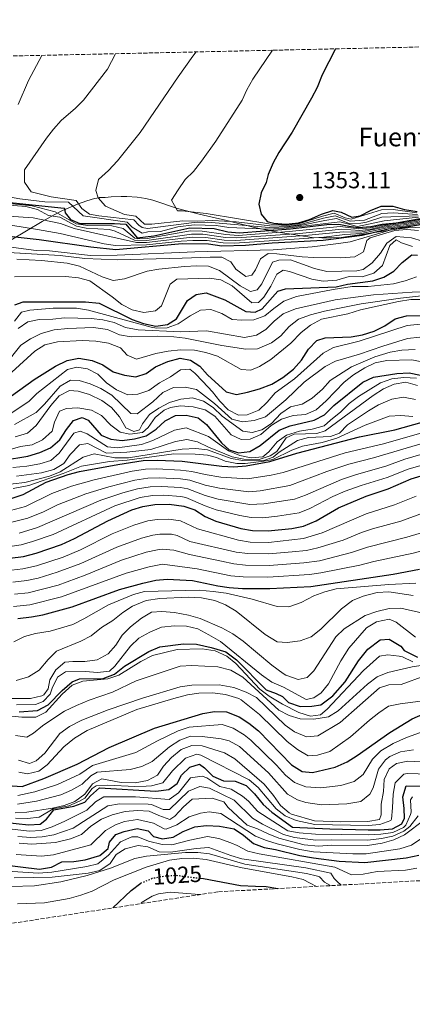
# Model space of a CAD drawing. Units: metres. Extents: x 651997 to 655420, y 4722811 to 4723236.
# Drawn here: x 654711 to 654880, y 4722811 to 4723236 of the extents above; entities that cross this region are included whole.
import ezdxf
from ezdxf.enums import TextEntityAlignment as Align

# ---------------------------------------------------------------- set-up
doc = ezdxf.new("R2010")
doc.units = ezdxf.units.M
doc.header["$MEASUREMENT"] = 0
doc.linetypes.add('DGN Style 3', pattern=[2.435891, 1.739922, -0.695969])
doc.linetypes.add('DGN Style 5', pattern=[1.217945, 0.521977, -0.695969])
for name, color, linetype, lineweight in [('Cota de curva de nivel directora', 7, 'Continuous', 0), ('Cota de punto acotado terreno', 7, 'Continuous', 0), ('Curva de nivel directora', 30, 'Continuous', 30), ('Curva de nivel directora no vista', 30, 'DGN Style 5', 30), ('Curva de nivel intermedia', 30, 'Continuous', 0), ('Límite de Autonomía', 7, 'Continuous', 0), ('Punto acotado terreno (símbolo)', 7, 'Continuous', 0), ('Texto de Fuente', 4, 'Continuous', 0), ('Zona arbolada', 92, 'DGN Style 3', 0)]:
    doc.layers.add(name, color=color, linetype=linetype, lineweight=lineweight)
doc.styles.add('Style-Arial', font='arial.ttf')

# ---------------------------------------------------------------- blocks, each defined once
blk = doc.blocks.new('5PATER')
at = {"layer": 'Punto acotado terreno (símbolo)', "linetype": 'Continuous', "lineweight": 0}
h = blk.add_hatch(color=51, dxfattribs=at)
edge = h.paths.add_edge_path()
edge.add_ellipse((0, 0), major_axis=(-0.11, -0.111), ratio=0.999422, start_angle=0, end_angle=360)

msp = doc.modelspace()

# ---------------------------------------------------------------- linework, layer by layer
at = {"layer": 'Curva de nivel directora', "color": 30, "linetype": 'Continuous', "lineweight": 30, "flags": 128}
for points, elevation in [([(654847.18, 4723223), (654841.37, 4723211.76), (654839.21, 4723206.29), (654836.84, 4723201.76), (654828.48, 4723187.12), (654822.7, 4723178.29), (654820.22, 4723173.95), (654818.05, 4723168.86), (654817.22, 4723165.47), (654815.07, 4723160.91), (654814.08, 4723156.01), (654815.12, 4723151.76), (654817.66, 4723148.6), (654820.6, 4723147.94), (654825.76, 4723147.49), (654831.17, 4723148.1), (654835.98, 4723149.49), (654841.06, 4723151.81), (654846.01, 4723153.31), (654849.58, 4723152.57), (654854.23, 4723150.51), (654857.77, 4723151.01), (654862.17, 4723153.39), (654866.86, 4723155.16), (654871.83, 4723155.23), (654876.92, 4723153.81), (654882.35, 4723152.91)], 1350), ([(654705.52, 4723156.88), (654730.23, 4723154.34), (654730.44, 4723154.26), (654730.65, 4723152.31), (654732.92, 4723149.51), (654736.94, 4723147.71), (654751.86, 4723147.76), (654756.85, 4723147.48), (654761.73, 4723141.61), (654768.92, 4723142.44), (654784.32, 4723145.88), (654794.91, 4723145.61), (654800.69, 4723144.19), (654805.67, 4723143.72), (654827.76, 4723145.42), (654843.46, 4723147.26), (654848.52, 4723147.52), (654852.81, 4723146.56), (654856.89, 4723146.06), (654862.39, 4723146.41), (654867.28, 4723147.45), (654873.29, 4723148.01), (654888.53, 4723150.82)], 1325), ([(654702.58, 4723142.65), (654719.4, 4723140.88), (654741.66, 4723137.68), (654752.51, 4723136.6), (654781.08, 4723139.1), (654792.45, 4723139.02), (654798.15, 4723138.13), (654808.3, 4723138.46), (654819.89, 4723139.45), (654841.82, 4723140.51), (654858.61, 4723142.75), (654869.85, 4723145.5), (654877.48, 4723146.24), (654887.58, 4723148.09)], 1300), ([(654709.02, 4723112.64), (654712.56, 4723113.94), (654739.41, 4723114.04), (654745.25, 4723113.48), (654759.58, 4723106.33), (654764.4, 4723104.63), (654769.75, 4723103.47), (654774.69, 4723104.26), (654778.59, 4723106.64), (654783.43, 4723114.53), (654787.12, 4723117.08), (654791.38, 4723117.85), (654799.42, 4723114.78), (654808.56, 4723109.78), (654812.47, 4723109.48), (654815.47, 4723110.95), (654822.28, 4723118.52), (654825.64, 4723119.64), (654847.48, 4723120.52), (654852.36, 4723121.61), (654863.25, 4723123.08), (654868.02, 4723124.58), (654872.28, 4723127.19), (654875.91, 4723130.92), (654879.95, 4723134.18), (654882.44, 4723134.05)], 1275), ([(654707.55, 4723073.42), (654717.31, 4723080.51), (654726.46, 4723086.34), (654731.57, 4723088.73), (654736.48, 4723089.7), (654742.23, 4723088.72), (654746.88, 4723086.84), (654751.37, 4723083.89), (654756.19, 4723082.37), (654761.16, 4723081.73), (654765.59, 4723083.05), (654769.61, 4723086.03), (654774.93, 4723088.35), (654780.23, 4723089.68), (654784.69, 4723088.86), (654788.64, 4723086.26), (654791.96, 4723082.51), (654799.98, 4723075.26), (654804.47, 4723074.07), (654809.25, 4723075.04), (654814.38, 4723076.54), (654819.67, 4723078.58), (654824.43, 4723081.32), (654828.99, 4723084.94), (654832.48, 4723088.91), (654835.43, 4723093.57), (654839.1, 4723097.36), (654842.63, 4723098.49), (654853.82, 4723098.84), (654858.78, 4723099.81), (654863.73, 4723101.31), (654868.31, 4723103.69), (654872.88, 4723106.61), (654877.69, 4723108.02), (654883.55, 4723108.06)], 1250), ([(654704.07, 4723045.76), (654714.5, 4723047.54), (654719.81, 4723049.05), (654724.35, 4723051.13), (654728.42, 4723054.46), (654731.2, 4723059), (654734.29, 4723062.92), (654738.05, 4723064.08), (654740.55, 4723063.06), (654746.16, 4723056.57), (654750.28, 4723054.86), (654755.24, 4723054.22), (654760.56, 4723054.99), (654765.59, 4723056.3), (654769.83, 4723059.18), (654773.78, 4723062.7), (654778.24, 4723064.97), (654782.8, 4723065.15), (654787.97, 4723063.99), (654791.57, 4723061.2), (654798.04, 4723053.27), (654801.37, 4723050.24), (654805.27, 4723048.98), (654810.22, 4723049.56), (654814.63, 4723052.15), (654822.88, 4723058.68), (654827.54, 4723060.51), (654837.91, 4723063.01), (654842.35, 4723065.31), (654846.34, 4723069.36), (654858.97, 4723079.33), (654863.56, 4723081.53), (654873.48, 4723083.11), (654878.81, 4723083.38), (654883.71, 4723082.43)], 1225), ([(654707.79, 4723029.46), (654712.54, 4723031.03), (654722.43, 4723036.26), (654731.96, 4723039.61), (654736.82, 4723040.82), (654753.4, 4723043.86), (654764.19, 4723045.6), (654770.25, 4723045.73), (654781.1, 4723045.32), (654798.18, 4723043.15), (654803.34, 4723042.88), (654808.66, 4723043.32), (654818.86, 4723045.18), (654830.45, 4723048.73), (654857.5, 4723055.82), (654872.67, 4723058.77), (654884.4, 4723062.11), (654895.22, 4723063.63), (654912.79, 4723064.16), (654917.94, 4723064.6), (654928.78, 4723064.59), (654938.85, 4723063.02), (654944.48, 4723060.58), (654949.32, 4723059.31)], 1200), ([(654811.3, 4723015.46), (654818.13, 4723015.32), (654828.24, 4723016.35), (654833.34, 4723017.26), (654838.8, 4723019.64), (654848.35, 4723025.22), (654860.34, 4723030.2), (654869.85, 4723033.36), (654879.79, 4723037.74), (654896.11, 4723042.62)], 1175), ([(654706.77, 4723003.52), (654712.76, 4723004.31), (654718.14, 4723005.71), (654729.04, 4723009.47), (654734.68, 4723012.05), (654748.98, 4723019.67), (654759.36, 4723024.34), (654764.14, 4723025.8), (654769.24, 4723026.71), (654775.51, 4723026.81), (654781.72, 4723025.94), (654786.46, 4723024.36), (654790.92, 4723021.52), (654795.62, 4723019.48), (654806.39, 4723016.38), (654811.3, 4723015.46)], 1175), ([(654716.1, 4722978.22), (654721.02, 4722979.15), (654733.62, 4722982.58), (654754.11, 4722990.01), (654764.08, 4722992.77), (654769.69, 4722993.99), (654774.67, 4722994.46), (654785.5, 4722993.89), (654796.37, 4722991.57), (654801.32, 4722990.84), (654807.07, 4722990.53), (654818.8, 4722990.48), (654836.55, 4722991.35), (654871.98, 4722996.68), (654883.26, 4722998.81)], 1150), ([(654710.25, 4722977.59), (654716.1, 4722978.22)], 1150), ([(654710.9, 4722937.3), (654718.71, 4722937.87), (654723.29, 4722940.34), (654729.32, 4722946.48), (654733.61, 4722950.28), (654736.79, 4722951.48), (654747, 4722951.65), (654751.86, 4722953.5), (654756.24, 4722956.94), (654766.71, 4722963.33), (654771.48, 4722965.36), (654781.68, 4722966.59), (654787.18, 4722966.5), (654793.6, 4722965.09), (654799.85, 4722963.23), (654804.44, 4722959.75), (654817.26, 4722946.81), (654821.63, 4722945.28), (654824.32, 4722943.99), (654826.94, 4722941.28), (654831.85, 4722939.67), (654837, 4722939.75), (654840.81, 4722940.34), (654845.99, 4722944.16), (654851.22, 4722950.19), (654857.03, 4722959.26), (654861.04, 4722964.29), (654866.39, 4722968.38)], 1125), ([(654866.39, 4722968.38), (654870.21, 4722968.61), (654875.32, 4722965.68), (654876.77, 4722963.74), (654882.5, 4722960.9)], 1125), ([(654707.79, 4722905.42), (654712.06, 4722905.13), (654721.42, 4722908.66), (654735.89, 4722914.75), (654749.64, 4722921.9), (654769.17, 4722930.31), (654789.91, 4722936.57), (654795.05, 4722937.54), (654800.21, 4722937.27), (654805.57, 4722935.22), (654809.76, 4722932.49), (654814.01, 4722929.14), (654828.11, 4722914.44), (654832.77, 4722911.67), (654837.22, 4722911.21), (654847.01, 4722913.46), (654852.17, 4722915.84), (654856.52, 4722918.47), (654870.52, 4722928.43), (654880.2, 4722934.27), (654884.77, 4722936.3)], 1100), ([(654704.22, 4722889.83), (654714.81, 4722888.67), (654719.86, 4722888.93), (654722.59, 4722891.01), (654725.72, 4722895.15), (654734.4, 4722896.62), (654739.08, 4722898.38), (654741.61, 4722901.17), (654745.47, 4722904.61), (654769.76, 4722903.07), (654775.38, 4722903.85), (654778.93, 4722906.39), (654780.82, 4722909.97), (654784.3, 4722913.54), (654788.48, 4722914.8), (654790.63, 4722913.15), (654794.24, 4722909.56), (654798.85, 4722907.6), (654803.89, 4722907.42), (654808.59, 4722905.52), (654812.28, 4722901.95), (654816.02, 4722897.38), (654819.75, 4722894.05), (654828.53, 4722887.69), (654844.62, 4722886.91), (654861.23, 4722886.55), (654866.3, 4722886.54), (654871.62, 4722886.98), (654875.76, 4722889.09), (654876.79, 4722891.51), (654876.72, 4722895.68), (654876.11, 4722900.73), (654877.63, 4722905.47), (654885.1, 4722905.32)], 1075), ([(654703.18, 4722871.52), (654719.55, 4722869.56), (654724.78, 4722870.44), (654729.29, 4722872.63), (654734.33, 4722872.81), (654739.28, 4722873.52), (654745.66, 4722875.48), (654749.17, 4722878.47), (654749.75, 4722881.23), (654752.54, 4722884.47), (654756.07, 4722885.77), (654761.65, 4722887.02), (654766.37, 4722886.02), (654768.72, 4722883.66), (654772.55, 4722882.66), (654777.16, 4722883.35), (654781.52, 4722885.8), (654786.51, 4722887.77), (654791.48, 4722888.3), (654797.18, 4722888.08), (654803.49, 4722886.97), (654807.53, 4722884.19), (654811.85, 4722880.53), (654816.41, 4722878.91), (654821.34, 4722878.05), (654831.71, 4722875.36), (654837.67, 4722874.42), (654848.66, 4722872.94), (654859.8, 4722872.47), (654877.51, 4722874.46), (654883, 4722875.53)], 1050), ([(654788.75, 4722865.62), (654790.24, 4722865.44), (654806.23, 4722862.51), (654812.62, 4722862.23), (654817.24, 4722862.02), (654822.3, 4722861.19)], 1025), ([(654751.21, 4722852.84), (654759.05, 4722860.32), (654763.28, 4722863.47)], 1025)]:
    msp.add_lwpolyline(points, dxfattribs=dict(at, elevation=elevation))
at = {"layer": 'Curva de nivel directora no vista', "color": 30, "linetype": 'DGN Style 5', "lineweight": 30, "elevation": 1025, "flags": 128}
msp.add_lwpolyline([(654763.28, 4722863.47), (654763.44, 4722863.59), (654768.21, 4722865.62), (654773.12, 4722866.56), (654778.34, 4722866.91), (654788.75, 4722865.62)], dxfattribs=at)
at = {"layer": 'Curva de nivel intermedia', "color": 30, "linetype": 'Continuous', "lineweight": 0, "flags": 128}
for points, elevation in [([(654752.36, 4723220.9), (654748.9, 4723214.23), (654738.59, 4723200.93), (654735.08, 4723197.37), (654728.98, 4723192.16), (654725.69, 4723188.4), (654722.55, 4723184.46), (654713.19, 4723170.93), (654713.1, 4723165.51), (654716.06, 4723161.45), (654716.54, 4723161.21), (654724.56, 4723159.26), (654735.34, 4723157.6), (654737.88, 4723154.18), (654741.12, 4723151.83), (654745.13, 4723151.01), (654760.17, 4723149.38), (654762.34, 4723147.02), (654763.86, 4723146.06), (654766.18, 4723145.57), (654786.22, 4723148.15), (654791.93, 4723148.26), (654818.55, 4723146.06), (654826.96, 4723146.25), (654831.93, 4723146.81), (654842.5, 4723149.08), (654847.52, 4723149.84), (654853.05, 4723147.79), (654858.06, 4723147.84), (654860.54, 4723148.25), (654867.11, 4723150.53), (654882.71, 4723151.04)], 1335), ([(654787.15, 4723221.67), (654785.71, 4723219.85), (654779.29, 4723210.94), (654762.98, 4723186.89), (654753.17, 4723174.69), (654749.37, 4723170.56), (654745.08, 4723166.76), (654743.9, 4723161.89), (654744.94, 4723158.76), (654748.01, 4723155.26), (654756.15, 4723151.66), (654761.14, 4723150.94), (654764.83, 4723147.51), (654767.95, 4723147.4), (654781.34, 4723148.95), (654787.47, 4723148.78), (654794.3, 4723149.07), (654804.29, 4723148.48), (654818.9, 4723146.76), (654826.56, 4723146.66), (654831.53, 4723147.21), (654842.02, 4723149.99), (654847.01, 4723150.99), (654853.45, 4723148.7), (654859.62, 4723149.17), (654867.03, 4723152.08), (654872.02, 4723152.37), (654882.43, 4723151.65)], 1340), ([(654820.02, 4723222.4), (654811.53, 4723209.94), (654808.98, 4723205.4), (654806.91, 4723200.85), (654795.6, 4723183.28), (654789.41, 4723174.55), (654785.91, 4723170.18), (654782.32, 4723166.7), (654779.29, 4723162.21), (654776.43, 4723157.81), (654779.08, 4723153.15), (654781.03, 4723153.18), (654791.36, 4723152.01), (654819.24, 4723147.47), (654826.16, 4723147.08), (654831.13, 4723147.59), (654841.54, 4723150.9), (654846.51, 4723152.15), (654851.23, 4723150.2), (654853.84, 4723149.6), (654866.94, 4723153.62), (654871.94, 4723153.81), (654882.15, 4723152.27)], 1345), ([(654720.54, 4723220.19), (654714.84, 4723209.37), (654710.42, 4723199)], 1330), ([(654694.05, 4723161.34), (654711.15, 4723158.42), (654721.89, 4723157.08), (654732.16, 4723156.89), (654738.36, 4723151.03), (654757.42, 4723148.31), (654759.49, 4723146.21), (654763.77, 4723143.62), (654766.28, 4723144.1), (654771.69, 4723144.36), (654779.13, 4723146.26), (654786.22, 4723147.17), (654795.73, 4723146.88), (654801.16, 4723145.99), (654818.21, 4723145.36), (654827.36, 4723145.83), (654849.05, 4723148.41), (654856.61, 4723146.48), (654868.06, 4723148.85), (654882.95, 4723150.44)], 1330), ([(654697.58, 4723156.33), (654713.77, 4723155.07), (654718.67, 4723153.82), (654723.42, 4723151.23), (654728.38, 4723150.52), (654735.58, 4723146.54), (654739.68, 4723145.8), (654749.7, 4723145.1), (654752.22, 4723144.4), (654760.5, 4723140.63), (654765.83, 4723140.36), (654785.02, 4723143.15), (654790.03, 4723143.11), (654799.67, 4723141.77), (654804.67, 4723141.54), (654831.6, 4723143.5), (654849.8, 4723145.25), (654857.58, 4723144.74), (654862.54, 4723145.37), (654868.31, 4723146.67), (654877.92, 4723147.85), (654888.15, 4723149.73)], 1315), ([(654700.66, 4723156.94), (654716.41, 4723155.32), (654726.37, 4723152.78), (654735.46, 4723147.54), (654740.4, 4723146.82), (654750.75, 4723146.72), (654755.61, 4723145.54), (654760.69, 4723141.37), (654762.03, 4723141.12), (654765.92, 4723141.23), (654784.67, 4723144.52), (654789.67, 4723144.43), (654799.85, 4723143.01), (654805.18, 4723142.62), (654827.18, 4723144.27), (654849.16, 4723146.38), (654857.23, 4723145.4), (654862.21, 4723145.85), (654867.49, 4723147.01), (654877.71, 4723148.32), (654888.34, 4723150.27)], 1320), ([(654689.19, 4723152.04), (654716.92, 4723150.23), (654728.58, 4723147.78), (654734.47, 4723145.56), (654761.36, 4723139.6), (654765.74, 4723139.49), (654785.38, 4723141.79), (654791.2, 4723141.71), (654799.17, 4723140.55), (654804.17, 4723140.43), (654834.01, 4723142.51), (654850.45, 4723144.11), (654857.92, 4723144.07), (654868.82, 4723146.28), (654877.77, 4723147.31), (654887.96, 4723149.18)], 1310), ([(654695.62, 4723148.94), (654718.69, 4723145.22), (654728.51, 4723143.37), (654747.39, 4723138.93), (654752.36, 4723138.28), (654765.65, 4723138.61), (654780.6, 4723140.2), (654785.6, 4723140.42), (654791.82, 4723140.37), (654798.66, 4723139.34), (654803.66, 4723139.3), (654842.15, 4723141.86), (654851.09, 4723142.97), (654858.27, 4723143.41), (654869.34, 4723145.89), (654877.63, 4723146.78), (654887.77, 4723148.64)], 1305), ([(654693.8, 4723135.99), (654728.56, 4723133.98), (654739.13, 4723132.61), (654753.27, 4723132.13), (654781, 4723132.74), (654793.13, 4723133.3), (654798.13, 4723133.18), (654802.05, 4723131.22), (654804.14, 4723128.06), (654808.46, 4723124.84), (654811.11, 4723125.5), (654812.68, 4723127.75), (654814.82, 4723132.58), (654818.16, 4723134.85), (654821.8, 4723134.73), (654832.74, 4723133.31), (654837.75, 4723133.05), (654849.28, 4723132.95), (654855.49, 4723133.31), (654859.19, 4723135.59), (654860.62, 4723140.41), (654862.11, 4723141.59), (654872.63, 4723144.78), (654877.87, 4723145.22), (654882.84, 4723144.72)], 1290), ([(654706.27, 4723137.67), (654718.09, 4723136.13), (654723.95, 4723135.96), (654741.57, 4723134.01), (654753.12, 4723134.11), (654786.52, 4723135.52), (654820.33, 4723136.42), (654837.12, 4723137.72), (654848.36, 4723139.09), (654853.5, 4723139.88), (654871.09, 4723145.04), (654878.36, 4723145.87), (654888.4, 4723146.29)], 1295), ([(654708.82, 4723124.8), (654730.76, 4723124.88), (654736.36, 4723124.35), (654741.23, 4723123.1), (654750.97, 4723116.14), (654755.02, 4723112.83), (654759.5, 4723110.51), (654764.58, 4723109.43), (654769.53, 4723110.06), (654772.17, 4723112.31), (654775.85, 4723121.6), (654778.83, 4723123.78), (654792.77, 4723124.18), (654797.71, 4723123.47), (654802.66, 4723120.85), (654811.06, 4723113.63), (654813.99, 4723113.77), (654816.18, 4723115.94), (654819.3, 4723120.78), (654821.79, 4723125.89), (654824.52, 4723127.62), (654827.37, 4723127.13), (654836.93, 4723123.73), (654841.85, 4723122.84), (654847.69, 4723123.28), (654853.08, 4723124.87), (654858.68, 4723124.69), (654863.63, 4723126.37), (654867.38, 4723129.68), (654870.54, 4723138.21), (654873.26, 4723140.65)], 1280), ([(654884.62, 4723140.1), (654879.85, 4723141.6), (654873.26, 4723142.21), (654869.31, 4723139.22), (654866.54, 4723134.91), (654862.87, 4723130.85), (654859.01, 4723127.95), (654856.36, 4723127.28), (654843.36, 4723127.12), (654838.05, 4723128.38), (654827.72, 4723132.04), (654822.7, 4723131.99), (654820.05, 4723131.06), (654815.4, 4723121.75), (654813.31, 4723119.23), (654810.57, 4723118.39), (654806.09, 4723120.89), (654797.12, 4723127.49), (654792.38, 4723129.3), (654787.39, 4723129.48), (654782.06, 4723129.21), (654770.95, 4723128), (654766.02, 4723127.18), (654756.21, 4723123.83), (654751.33, 4723123.22), (654746.6, 4723124.83), (654736.76, 4723129.38), (654731.58, 4723130.63), (654720.48, 4723131.84), (654709.9, 4723132.42)], 1285), ([(654873.26, 4723140.65), (654875.5, 4723139.44), (654880.24, 4723137.86)], 1280), ([(654708.79, 4723105.62), (654711.89, 4723109.56), (654715.47, 4723110.35), (654725.53, 4723111.21), (654735.57, 4723111.23), (654740.78, 4723110.39), (654767.76, 4723103.13), (654769.95, 4723102.68), (654774.57, 4723102.85), (654779.31, 4723104.44), (654784.44, 4723107.98), (654788.93, 4723110.36), (654793.37, 4723110.69), (654798.19, 4723108.91), (654802.59, 4723106.31), (654806.76, 4723106.02), (654811.91, 4723106.19), (654816.61, 4723107.91), (654820.51, 4723111.18), (654824.93, 4723114.21), (654830.36, 4723116.23), (654846.13, 4723119.31), (654854.33, 4723120.55), (654861.25, 4723120.66), (654872.07, 4723121.8), (654877.12, 4723123.04), (654882.06, 4723124.72)], 1270), ([(654700.88, 4723077.65), (654717.58, 4723092.79), (654721.85, 4723095.4), (654727.3, 4723096.72), (654738.12, 4723097.29), (654743.9, 4723097.03), (654749.33, 4723096.14), (654754.43, 4723094.18), (654757.41, 4723090.94), (654761.34, 4723089.31), (654769.74, 4723091.67), (654774.97, 4723092.73), (654780.29, 4723093.34), (654786.33, 4723093.17), (654791.23, 4723092.17), (654796.25, 4723090.53), (654806.45, 4723084.79), (654810.63, 4723084.5), (654814.43, 4723086.07), (654819.26, 4723089.17), (654827.89, 4723096.14), (654832.4, 4723100.83), (654836.29, 4723103.97), (654841.04, 4723106.53), (654852.45, 4723108.82), (654857.92, 4723110.57), (654874.21, 4723114.11), (654879.53, 4723115), (654884.53, 4723115)], 1255), ([(654704.85, 4723086.83), (654711.51, 4723095.36), (654715.68, 4723098.11), (654720.3, 4723100.39), (654725.89, 4723101.9), (654731.74, 4723102.52), (654742.93, 4723102.88), (654748.89, 4723102.08), (654754.08, 4723099.77), (654759.02, 4723098.96), (654770.37, 4723099.17), (654777.46, 4723098.9), (654782.42, 4723098.32), (654798.12, 4723095.14), (654808.54, 4723093.53), (654813.54, 4723093.69), (654819.6, 4723096.28), (654823.57, 4723099.32), (654827.22, 4723103.42), (654831.18, 4723106.48), (654836.32, 4723108.36), (654842.45, 4723110.01), (654858.19, 4723113.16), (654875.17, 4723115.64), (654886.7, 4723116.89)], 1260), ([(654710.43, 4723102.54), (654714.55, 4723105.39), (654719.43, 4723106.32), (654725.38, 4723106.51), (654730.34, 4723107.12), (654741.9, 4723106.77), (654746.88, 4723106.23), (654751.75, 4723105.09), (654756.72, 4723102.96), (654762.08, 4723101.98), (654780.3, 4723101.07), (654791.49, 4723101.45), (654807.94, 4723098.67), (654813.16, 4723099.64), (654817.12, 4723102.1), (654820.71, 4723105.62), (654824.58, 4723108.77), (654829.82, 4723111.03), (654846.99, 4723114.78), (654863.43, 4723116.96), (654880.13, 4723118.1), (654891.57, 4723118.3)], 1265), ([(654829.39, 4723080.86), (654841.82, 4723091.93), (654846.2, 4723094.37), (654857.29, 4723096.97), (654877.96, 4723103.78), (654883.73, 4723104.32)], 1245), ([(654728.5, 4723077.72), (654732.99, 4723080.19), (654736.63, 4723080.07), (654741.45, 4723078.72), (654746, 4723076.65), (654750.74, 4723073.8), (654758.89, 4723065.94), (654761.73, 4723065.72), (654768.49, 4723070.89), (654772.78, 4723074.96), (654777.31, 4723077.1), (654782.34, 4723077.15), (654787.27, 4723076.28), (654794.97, 4723070.24), (654802.51, 4723063.46), (654807.09, 4723062.26), (654812.06, 4723062.86), (654816.91, 4723064.43), (654825.69, 4723071.71), (654833.65, 4723079.39), (654842.69, 4723086.1), (654847.09, 4723088.49), (654857.53, 4723091.4), (654867.49, 4723094.91), (654878.21, 4723098.13), (654883.53, 4723098.83)], 1240), ([(654709.18, 4723055.84), (654714.4, 4723057.43), (654718.19, 4723060.7), (654724.52, 4723069.32), (654728.09, 4723073.46), (654732.51, 4723075.83), (654736.32, 4723075.46), (654741.13, 4723074.11), (654746.51, 4723071.54), (654750.56, 4723068.49), (654754, 4723064.37), (654756.82, 4723059.71), (654760.23, 4723058.07), (654762.61, 4723058.82), (654763.99, 4723061.42), (654766.94, 4723065.46), (654771.08, 4723068.11), (654775.66, 4723070.58), (654780.53, 4723071.99), (654785.48, 4723072.69), (654790.31, 4723071.25), (654794.44, 4723068.44), (654798.3, 4723064.73), (654807.13, 4723058.29), (654811.22, 4723057.73), (654815.38, 4723058.86), (654819.6, 4723061.55), (654823.62, 4723065.83), (654827.72, 4723068.69), (654832.71, 4723069.85), (654837.11, 4723072.41), (654841.48, 4723076.42), (654844.82, 4723080.15), (654853.97, 4723086.04), (654864.07, 4723090.33), (654870.72, 4723092.34), (654875.66, 4723093.15), (654881.48, 4723093.49)], 1235), ([(654705.28, 4723064.62), (654714.95, 4723070.99), (654718.45, 4723074.56), (654731.69, 4723084.85), (654735.68, 4723085.8), (654740.3, 4723085.16), (654744.76, 4723082.89), (654748.5, 4723079.04), (654752.76, 4723076.04), (654757.72, 4723073.89), (654761.98, 4723074.22), (654766.74, 4723075.72), (654771.23, 4723079.06), (654776.07, 4723081.64), (654780.37, 4723084.73), (654784.37, 4723084.97), (654786.53, 4723083.32), (654789.99, 4723079.71), (654794.12, 4723075.18), (654797.29, 4723071.14), (654800.9, 4723067.47), (654805.35, 4723065.17), (654809.11, 4723065.29), (654814.05, 4723067.32), (654817.75, 4723070.69), (654821.08, 4723074.71), (654829.39, 4723080.86)], 1245), ([(654764.03, 4723057.72), (654766.48, 4723059.89), (654769.44, 4723064.2), (654773.38, 4723067.3), (654776.03, 4723068.48), (654780.28, 4723069.17), (654785.8, 4723068.81), (654790.97, 4723067.47), (654795.13, 4723064.69), (654802.16, 4723056.72), (654806.45, 4723054.66), (654810.36, 4723054.81), (654814.93, 4723056.83), (654819.42, 4723060.64), (654823.81, 4723063.46), (654828.94, 4723065.06), (654834.26, 4723065.5), (654838.85, 4723067.51), (654843.16, 4723071.34), (654850.92, 4723079.35), (654854.87, 4723082.52), (654859.7, 4723085.62), (654864.22, 4723087.77), (654869.29, 4723088.77), (654879.99, 4723088.96), (654885.07, 4723087.98)], 1230), ([(654844.9, 4723063.07), (654849.46, 4723066.61), (654852.98, 4723070.16), (654857.03, 4723073.25), (654866.5, 4723079.05), (654871.36, 4723080.81), (654876.59, 4723081.34), (654882.01, 4723081.07)], 1220), ([(654708.77, 4723061.15), (654718.2, 4723066.36), (654721.77, 4723069.86), (654728.5, 4723077.72)], 1240), ([(654814.24, 4723046), (654818.95, 4723047.66), (654821.91, 4723049.5), (654825.81, 4723055.42), (654829.34, 4723056.9), (654839.11, 4723057.23), (654842.64, 4723058.44), (654863.37, 4723073.61), (654867.76, 4723076.52), (654872.44, 4723078.46), (654877.37, 4723079.36), (654882.48, 4723078)], 1215), ([(654830.7, 4723054.29), (654835.54, 4723055.59), (654844.98, 4723056.02), (654848.78, 4723057.42), (654852.33, 4723060.94), (654861.33, 4723067.03), (654865.63, 4723069.58), (654871.46, 4723072.08), (654876.39, 4723072.97), (654881.59, 4723071.97)], 1210), ([(654706.59, 4723050.23), (654711.45, 4723051.64), (654716.4, 4723052.34), (654720.92, 4723054.48), (654725.12, 4723058.22), (654726.12, 4723062.18), (654728.27, 4723066.83), (654731.18, 4723068.03), (654736.17, 4723068.31), (654741.94, 4723067.32), (654746.34, 4723064.94), (654750.3, 4723060.79), (654754.33, 4723057.84), (654758.54, 4723056.92), (654764.03, 4723057.72)], 1230), ([(654708.29, 4723033.62), (654715.07, 4723034.8), (654729.82, 4723040.01), (654737.67, 4723043.25), (654749.72, 4723045.13), (654757.35, 4723045.78), (654777.47, 4723048.5), (654786.73, 4723048.41), (654791.96, 4723047.93), (654795.89, 4723046.93), (654799.64, 4723045.39), (654804.6, 4723044.31), (654808.19, 4723044.28), (654816.26, 4723045.29), (654820.15, 4723046.07), (654828.26, 4723050.1), (654832.94, 4723051.78), (654841.37, 4723053.37), (654847.72, 4723055.3), (654859.89, 4723060.91), (654870.31, 4723064.72), (654875.31, 4723064.98), (654880.45, 4723064.61)], 1205), ([(654708.1, 4723042.57), (654714.1, 4723043.14), (654719.77, 4723044.12), (654724.55, 4723045.57), (654728.14, 4723048.78), (654734.4, 4723057.41), (654737.14, 4723058.25), (654740.17, 4723057.14), (654748.85, 4723051.55), (654753.24, 4723051.04), (654763.52, 4723052.45), (654768.47, 4723054.22), (654777.81, 4723058.63), (654782.77, 4723059.67), (654792.34, 4723055.93), (654801.05, 4723049.76), (654805.88, 4723047.79), (654810.78, 4723046.72), (654815.84, 4723047.24), (654818.47, 4723049.33), (654821.95, 4723053.64), (654826.07, 4723056.49), (654831.67, 4723058.25), (654837.06, 4723059.13), (654842.19, 4723060.54), (654844.9, 4723063.07)], 1220), ([(654707.16, 4723024.12), (654713.58, 4723025.85), (654724.88, 4723031.42), (654733.39, 4723034.57), (654743.19, 4723037.31), (654759.49, 4723040.97), (654765.2, 4723041.82), (654770.2, 4723042), (654780.29, 4723041.51), (654785.19, 4723040.94), (654791, 4723039.55), (654797.67, 4723038.42), (654809.19, 4723037.75), (654819.42, 4723039.25), (654824.58, 4723040.46), (654851.35, 4723048.92), (654867.82, 4723052.86), (654885.39, 4723057.81)], 1195), ([(654703.18, 4723035.03), (654713.29, 4723036.09), (654723.91, 4723038.82), (654728.52, 4723040.75), (654738.34, 4723047.05), (654743.18, 4723048.52), (654752.05, 4723046.75), (654757.92, 4723046.75), (654781.02, 4723050.57), (654786.97, 4723050.75), (654791.94, 4723050.24), (654802.22, 4723046.46), (654807.15, 4723045.62), (654812.28, 4723045.47), (654816.71, 4723045.8), (654820.34, 4723047.11), (654822.88, 4723049.28), (654830.7, 4723054.29)], 1210), ([(654707.06, 4723018.9), (654714.6, 4723020.77), (654721.25, 4723023.56), (654727.33, 4723026.58), (654739.53, 4723031.2), (654749.42, 4723034.34), (654760.66, 4723037.19), (654766.21, 4723038.04), (654771.21, 4723038.2), (654780.34, 4723037.76), (654784.32, 4723037.19), (654790.98, 4723035.04), (654797.16, 4723033.68), (654809.72, 4723032.18), (654814.7, 4723032.56), (654827.52, 4723034.89), (654843.41, 4723040.85), (654852.89, 4723044.03), (654863.48, 4723046.78), (654886.39, 4723053.51)], 1190), ([(654709.64, 4723038.83), (654720.41, 4723040.31), (654725.74, 4723041.75), (654730.01, 4723044.36), (654732.83, 4723048.26), (654736.76, 4723052.32), (654740.39, 4723053), (654748.46, 4723048.78), (654757.24, 4723049.18), (654767.53, 4723050.32), (654778.14, 4723053.78), (654783.1, 4723054.66), (654787.64, 4723053.66), (654792.39, 4723051.34), (654802.67, 4723047.15), (654807.58, 4723046.18), (654814.24, 4723046)], 1215), ([(654710.77, 4723014.37), (654718.74, 4723016.82), (654746.08, 4723028.49), (654755.54, 4723031.71), (654761.83, 4723033.41), (654767.22, 4723034.27), (654772.22, 4723034.42), (654780.39, 4723033.98), (654783.46, 4723033.44), (654790.96, 4723030.54), (654796.64, 4723028.95), (654810.24, 4723026.6), (654816.31, 4723026.88), (654829.46, 4723029.01), (654834.16, 4723030.72), (654849.71, 4723037.5), (654856.12, 4723039.64), (654868.84, 4723043.11), (654876.94, 4723046.15), (654887.38, 4723049.21)], 1185), ([(654706.86, 4723008.53), (654711.77, 4723009.34), (654716.6, 4723010.69), (654725.51, 4723013.76), (654752.12, 4723026.04), (654762.99, 4723029.62), (654768.23, 4723030.49), (654773.23, 4723030.64), (654780.44, 4723030.18), (654782.59, 4723029.69), (654790.94, 4723026.03), (654795.65, 4723024.35), (654805.89, 4723021.96), (654810.77, 4723021.03), (654815.77, 4723020.96), (654822.18, 4723021.69), (654831.4, 4723023.14), (654836.06, 4723024.94), (654845.99, 4723030.1), (654851.3, 4723032.42), (654858.23, 4723034.92), (654869.34, 4723038.23), (654878.37, 4723041.95), (654894.76, 4723046.66)], 1180), ([(654707.47, 4722998.33), (654712.43, 4722998.91), (654718.29, 4723000.25), (654729.75, 4723004.01), (654737.29, 4723007.18), (654750.97, 4723014), (654760.28, 4723017.81), (654766.24, 4723019.64), (654770.33, 4723020.26), (654775.34, 4723020.34), (654780.29, 4723019.65), (654787.67, 4723016.11), (654805.38, 4723011.27), (654810.31, 4723010.49), (654818.26, 4723010.35), (654833.3, 4723011.95), (654841.32, 4723014.43), (654860.28, 4723022.68), (654872.53, 4723026.45), (654881.81, 4723030.2)], 1170), ([(654708.16, 4722993.15), (654714.1, 4722993.87), (654718.97, 4722994.99), (654727.17, 4722997.44), (654737.4, 4723001.24), (654752.96, 4723008.34), (654763.49, 4723012.2), (654768.36, 4723013.38), (654771.41, 4723013.81), (654776.42, 4723013.83), (654778.9, 4723013.35), (654784.42, 4723010.7), (654804.36, 4723006.16), (654809.32, 4723005.51), (654818.4, 4723005.38), (654828.46, 4723006.2), (654834.62, 4723006.9), (654839.51, 4723007.97), (654850.38, 4723011.33), (654858.27, 4723014.61), (654863.01, 4723016.19), (654875.21, 4723019.54), (654885.08, 4723023.05)], 1165), ([(654708.86, 4722987.96), (654714.76, 4722988.66), (654727.57, 4722991.93), (654739.28, 4722996.15), (654754.95, 4723002.67), (654765.56, 4723006.13), (654770.47, 4723007.14), (654772.5, 4723007.36), (654777.49, 4723007.05), (654784.17, 4723005.13), (654797.99, 4723002.18), (654803.35, 4723001.06), (654808.32, 4723000.52), (654818.53, 4723000.42), (654833.55, 4723001.55), (654840.22, 4723002.39), (654854.01, 4723005.91), (654860.92, 4723008.34), (654877.9, 4723012.63), (654894.87, 4723017.6)], 1160), ([(654708.33, 4722982.68), (654715.43, 4722983.44), (654729.14, 4722986.81), (654756.94, 4722997.01), (654766.79, 4722999.85), (654772.57, 4723000.94), (654787.52, 4722999.01), (654802.1, 4722995.98), (654807.32, 4722995.54), (654817.92, 4722995.41), (654835.91, 4722996.53), (654840.87, 4722997.17), (654857.64, 4723000.49), (654863.57, 4723002.08), (654880.58, 4723005.72), (654895.22, 4723009.58), (654901.62, 4723010.88), (654907.19, 4723011.73), (654924.65, 4723012.85), (654941.75, 4723011.51), (654956.97, 4723009.32), (654966.99, 4723007.42)], 1155), ([(654708.57, 4722967.52), (654713.07, 4722969.73), (654717.87, 4722971.11), (654724.22, 4722972.04), (654733.9, 4722974.99), (654738.69, 4722977.35), (654749.27, 4722983.45), (654760.04, 4722987.88), (654764.87, 4722989.21), (654788.37, 4722989.7), (654794.39, 4722989.24), (654800.05, 4722988.44), (654811.15, 4722985.85), (654822.03, 4722982.74), (654827.04, 4722982.62), (654832.35, 4722984.37), (654837.86, 4722987.34), (654842.54, 4722989.1), (654847.4, 4722990.29), (654870.05, 4722992.16), (654881.67, 4722992.73)], 1145), ([(654709.56, 4722950.79), (654714.81, 4722952.45), (654719.43, 4722955.3), (654723.35, 4722959.87), (654726.92, 4722963.42), (654737.43, 4722967.82), (654741.88, 4722970.11), (654746.29, 4722973.69), (654751.24, 4722976.75), (654755.54, 4722980.19), (654759.71, 4722982.92), (654765.59, 4722985.32), (654771.42, 4722986.21), (654783.59, 4722986.76), (654789.46, 4722986.41), (654795.07, 4722985.35), (654799.71, 4722983.49), (654804.35, 4722980.69), (654816.89, 4722970.68), (654821.98, 4722967.49), (654826.36, 4722967.19), (654831.95, 4722967.9), (654836.64, 4722969.63), (654840.87, 4722972.99), (654849.67, 4722981.77), (654854.41, 4722985.31), (654859.06, 4722987.16), (654865.11, 4722988.77), (654870.1, 4722989.09), (654880.58, 4722987.51)], 1140), ([(654744.42, 4722959.67), (654749.17, 4722962.32), (654752.47, 4722966.08), (654755.26, 4722970.41), (654758.86, 4722973.88), (654763.58, 4722977.74), (654767.91, 4722980.25), (654772.25, 4722980.54), (654777.76, 4722980.19), (654783.82, 4722979.04), (654788.81, 4722977.61), (654798.15, 4722973.58), (654802.83, 4722970.96), (654807.37, 4722967.71), (654819.71, 4722957.4), (654824.64, 4722953.82), (654825.71, 4722953.14), (654831.07, 4722951.19), (654834.88, 4722952.05), (654837.85, 4722955.02), (654847.3, 4722969.65), (654850.88, 4722973.15), (654859.86, 4722978.89), (654864.87, 4722980.56), (654870.3, 4722981.83), (654875.3, 4722982.03), (654886.05, 4722979.6)], 1135), ([(654709.76, 4722940.37), (654717.93, 4722940.5), (654721.11, 4722941.71), (654724.16, 4722944.87), (654725.1, 4722947.55), (654727.42, 4722952.2), (654730.85, 4722954.57), (654739.38, 4722954.7), (654744.53, 4722954.34), (654749.77, 4722954.78), (654752.04, 4722956.95), (654758.75, 4722965.67), (654762.44, 4722969.03), (654767.08, 4722971.59), (654772.2, 4722973.86), (654777.71, 4722974.32), (654782.86, 4722974.22), (654787.75, 4722973.16), (654792.5, 4722970.55), (654797.54, 4722967.6), (654815.23, 4722953.28), (654819.75, 4722950.15), (654824.72, 4722948.01), (654834.44, 4722942.71), (654837.72, 4722943.29), (654840.88, 4722945.57), (654844.16, 4722949.35), (654849.38, 4722959.36), (654852.92, 4722964.77), (654860.51, 4722973.5), (654864.78, 4722976.09), (654870.22, 4722977.3), (654873.26, 4722976.02), (654881.54, 4722969.48)], 1130), ([(654701.77, 4722936), (654711.92, 4722935.07), (654717.95, 4722935.02), (654722.36, 4722937.22), (654729.43, 4722944.97), (654733.63, 4722948.77), (654738.3, 4722950.58), (654749.05, 4722951.59), (654753.82, 4722953.08), (654763.23, 4722959.01), (654768.34, 4722961.67), (654778.97, 4722964.2), (654789.7, 4722964.49), (654795.31, 4722963.61), (654800.33, 4722961.29), (654804.21, 4722958.14), (654814.58, 4722947.03), (654818.49, 4722944.05), (654824.36, 4722940.57), (654831.27, 4722936.99), (654836.36, 4722935.39), (654840.61, 4722936.08), (654843.5, 4722938.52), (654859.14, 4722955.2), (654866.06, 4722961.26), (654869.61, 4722961.85), (654874.57, 4722961.38), (654875.92, 4722961.07), (654880.4, 4722958.83)], 1120), ([(654704.45, 4722943.07), (654715.72, 4722943.14), (654720.58, 4722944.18), (654721.47, 4722944.65), (654723.38, 4722947.25), (654724.12, 4722951.18), (654726.63, 4722955.48), (654730.49, 4722958.72), (654733.94, 4722959.06), (654739.1, 4722959.05), (654744.42, 4722959.67)], 1135), ([(654709.23, 4722927.07), (654714.18, 4722926.34), (654717.03, 4722928.08), (654720.9, 4722931.25), (654726.16, 4722934.89), (654730.38, 4722937.57), (654735.58, 4722940.01), (654740.97, 4722942.32), (654751.06, 4722945.79), (654761.26, 4722950.73), (654780.17, 4722956.98), (654785.16, 4722957.36), (654796.43, 4722956.7), (654801.96, 4722955.28), (654807.25, 4722952.26), (654822.67, 4722938.11), (654827.1, 4722935.8), (654831.92, 4722934.25), (654837.86, 4722934.11), (654844.12, 4722935.16), (654848.26, 4722937.72), (654860.87, 4722949.29), (654865.08, 4722952.38), (654869.72, 4722954.24), (654880.12, 4722956.78), (654891.55, 4722958.39)], 1115), ([(654710.48, 4722916.54), (654715.22, 4722915.11), (654718.13, 4722916.22), (654721.84, 4722919.57), (654728.42, 4722928.02), (654732.46, 4722930.96), (654737.87, 4722933.77), (654749.14, 4722938.21), (654763.94, 4722943.27), (654780.25, 4722948.12), (654785.2, 4722948.78), (654796.96, 4722948.97), (654803.35, 4722947.77), (654808.62, 4722945.81), (654813.08, 4722943.52), (654825.37, 4722931.51), (654829.53, 4722928.75), (654834.69, 4722926.6), (654839.57, 4722927.03), (654849.16, 4722932.69), (654866.07, 4722947.7), (654870.13, 4722949.01), (654875.46, 4722949.1), (654885.62, 4722952.81)], 1110), ([(654710.71, 4722911.3), (654714.45, 4722910.56), (654719.32, 4722911.8), (654722.83, 4722914.43), (654730.08, 4722922.27), (654734.72, 4722925.99), (654740.09, 4722929.27), (654761.53, 4722938.32), (654777.54, 4722943.1), (654783.38, 4722944.62), (654788.31, 4722945.44), (654794.13, 4722945.46), (654799.69, 4722944.82), (654805.46, 4722943.08), (654806.51, 4722942.5), (654814.44, 4722936.21), (654826.24, 4722924.6), (654830.74, 4722921.03), (654835.31, 4722918.35), (654839.4, 4722918.59), (654844.7, 4722920.27), (654853.57, 4722926.54), (654861.81, 4722933.78), (654865.76, 4722936.95), (654869.9, 4722939.75), (654875.02, 4722940.83), (654885.84, 4722942.16)], 1105), ([(654710.26, 4722901.24), (654717.53, 4722902.89), (654727.4, 4722906.05), (654736.95, 4722910.47), (654742.39, 4722914.21), (654761.15, 4722919.75), (654770.48, 4722924.84), (654779.37, 4722929.15), (654784.11, 4722930.72), (654798.28, 4722931.89), (654803, 4722930.28), (654807.78, 4722927.39), (654810.58, 4722925.12), (654821.73, 4722914.28), (654825.56, 4722910.07), (654829.43, 4722906.92), (654834.33, 4722904.96), (654840.82, 4722904.61), (654849.48, 4722905.65), (654855.13, 4722907.25), (654859.03, 4722910.38), (654863.11, 4722916.99), (654866.65, 4722920.52), (654871.91, 4722923.72), (654877.71, 4722926.29), (654887.79, 4722929.89)], 1095), ([(654710.14, 4722897.57), (654718.32, 4722898.88), (654728.8, 4722901.51), (654733.37, 4722903.56), (654738.02, 4722906.19), (654741.73, 4722909.77), (654744.46, 4722911.36), (654758.59, 4722912.43), (654763.66, 4722913.73), (654768.13, 4722915.98), (654775.63, 4722922.31), (654779.99, 4722925.1), (654784.69, 4722926.79), (654789.69, 4722926.65), (654797.87, 4722925.66), (654801.37, 4722924.81), (654805.72, 4722922.32), (654818.24, 4722911.02), (654826.5, 4722901.91), (654830.8, 4722899.38), (654834.41, 4722898.31), (654841.12, 4722897.19), (654851.96, 4722897.72), (654858.09, 4722898.67), (654861.86, 4722901.87), (654863.37, 4722904.52), (654865.62, 4722912.6), (654868.6, 4722916.62), (654870.52, 4722918.13)], 1090), ([(654709.18, 4722893.79), (654714.17, 4722894.11), (654725.23, 4722895.83), (654730.18, 4722896.97), (654734.86, 4722898.73), (654739.08, 4722901.91), (654742.47, 4722906.23), (654746.52, 4722908.51), (654754.81, 4722906.87), (654760.77, 4722906.7), (654766.08, 4722907.67), (654770.48, 4722910.06), (654773.09, 4722913.91), (654776.47, 4722917.59), (654780.61, 4722921.05), (654785.28, 4722922.87), (654789.65, 4722922.61), (654799.27, 4722919.61), (654803.72, 4722917.08), (654816.41, 4722906.22), (654820.46, 4722901.34), (654823.37, 4722897.03), (654827.2, 4722893.78), (654828.22, 4722893.29), (654838.07, 4722890.34), (654849.42, 4722889.98), (654861.05, 4722890.08), (654866.02, 4722890.96), (654866.87, 4722892.92), (654866.8, 4722897.54), (654867.78, 4722902.98), (654868.14, 4722908.22), (654870.27, 4722912.72), (654873.45, 4722915.06), (654878.32, 4722916.02)], 1085), ([(654870.52, 4722918.13), (654875.15, 4722920.03), (654880.67, 4722920.88)], 1090), ([(654709.19, 4722891.54), (654714.49, 4722891.39), (654719.49, 4722891.9), (654725.48, 4722895.49), (654732.29, 4722896.8), (654736.86, 4722898.85), (654739.08, 4722900.15), (654742.22, 4722904.32), (654743.97, 4722905.42), (654748.97, 4722905.71), (654760.61, 4722905.18), (654765.6, 4722905.24), (654767.92, 4722905.37), (654772.71, 4722906.79), (654776.96, 4722911.94), (654782.46, 4722917.3), (654787.39, 4722919.11), (654789.07, 4722918.71), (654809.95, 4722908.05), (654813.75, 4722904.79), (654821.56, 4722895.54), (654825.49, 4722892.45), (654830.13, 4722890.5), (654838.19, 4722888.78), (654861.14, 4722888.32), (654866.16, 4722888.75), (654871.01, 4722890.44), (654871.32, 4722891.01), (654871.75, 4722895.99), (654871.95, 4722901.86), (654872.85, 4722906.77), (654876.59, 4722910.5), (654877.98, 4722910.75), (654892.07, 4722910.29)], 1080), ([(654878.32, 4722916.02), (654883.74, 4722915.84)], 1085), ([(654707.86, 4722886.72), (654715.31, 4722885.9), (654720.34, 4722886.17), (654725.08, 4722887.78), (654730.58, 4722890.26), (654739.95, 4722894.93), (654743.71, 4722898.5), (654747.28, 4722900.71), (654760.91, 4722900.69), (654775.51, 4722899.56), (654779.52, 4722902.39), (654784.65, 4722908.94), (654789.69, 4722909.54), (654791.75, 4722908.82), (654797.23, 4722905.12), (654802.11, 4722903.99), (654807.1, 4722901.01), (654809.68, 4722898.88), (654813.69, 4722894.41), (654826.6, 4722886.11), (654831.51, 4722885.13), (654838.56, 4722884.6), (654861.15, 4722884.28), (654866.61, 4722884.62), (654871.84, 4722885.39), (654876.36, 4722887.43), (654877.45, 4722888.5), (654879.43, 4722893.11), (654879.7, 4722894.1), (654879.39, 4722899.44), (654880.3, 4722900.63)], 1070), ([(654710.27, 4722883.57), (654715.82, 4722883.12), (654720.81, 4722883.41), (654725.74, 4722884.32), (654734.14, 4722887.19), (654749.09, 4722896.82), (654754.03, 4722897.62), (654766.37, 4722897.48), (654767.81, 4722897.38), (654772.82, 4722895.24), (654775.63, 4722895.27), (654783.84, 4722903.16), (654788.67, 4722905.12), (654792.88, 4722904.48), (654803.41, 4722899.29), (654811.35, 4722891.45), (654815.68, 4722888.93), (654824.67, 4722884.53), (654829.48, 4722883.16), (654838.6, 4722882), (654845.2, 4722882.24), (654861.06, 4722882.02), (654866.93, 4722882.71), (654871.82, 4722883.73), (654876.56, 4722885.95), (654879.13, 4722887.9), (654882.67, 4722892.52)], 1065), ([(654710.81, 4722880.71), (654716.32, 4722880.35), (654726.54, 4722880.97), (654732.9, 4722882.57), (654737.67, 4722884.51), (654741.7, 4722888.04), (654746.27, 4722891.04), (654750.9, 4722892.92), (654756.49, 4722894.45), (654761.84, 4722894.75), (654766.84, 4722894.54), (654771.03, 4722892.59), (654775.76, 4722890.98), (654777.96, 4722892.43), (654781.63, 4722896.4), (654785.35, 4722899.75), (654794, 4722900.15), (654799, 4722898.54), (654800.82, 4722896.17), (654809.02, 4722888.48), (654813.58, 4722886.96), (654818.05, 4722884.72), (654822.74, 4722882.95), (654833.68, 4722880.08), (654839.73, 4722879.38), (654845.49, 4722879.91), (654860.98, 4722879.75), (654867.24, 4722880.79), (654872.28, 4722882.2), (654876.82, 4722884.31), (654885.65, 4722890.94)], 1060), ([(654709.48, 4722875.82), (654720.43, 4722875.11), (654725.66, 4722875.71), (654741.67, 4722880), (654748.01, 4722886.14), (654752.36, 4722888.57), (654756.28, 4722890.11), (654761.75, 4722890.89), (654768.7, 4722889.31), (654773.25, 4722886.97), (654774.16, 4722886.82), (654778.79, 4722888.57), (654784.07, 4722892.09), (654788.9, 4722893.73), (654792.74, 4722894.23), (654797.69, 4722893.52), (654812.72, 4722883.75), (654817.36, 4722881.89), (654822.04, 4722880.5), (654831.7, 4722877.94), (654837.64, 4722876.98), (654854.57, 4722876.11), (654860.39, 4722876.11), (654874.9, 4722878.33), (654879.91, 4722879.92), (654888.23, 4722885.47)], 1055), ([(654703.47, 4722868.84), (654719.14, 4722867.78), (654724.9, 4722868.28), (654739.94, 4722870.65), (654744.8, 4722871.77), (654749.39, 4722875.54), (654754.52, 4722881.37), (654759.32, 4722883.45), (654761.91, 4722883.4), (654766.6, 4722881.65), (654772.43, 4722880.23), (654776.62, 4722880.08), (654784.34, 4722882.1), (654792.02, 4722883.57), (654796.93, 4722882.68), (654801.96, 4722880.94), (654804.78, 4722879.77), (654809.34, 4722877.25), (654814.22, 4722876.14), (654846.86, 4722870.4), (654854.07, 4722867.08), (654859.06, 4722867.33), (654865.07, 4722868.51), (654877.22, 4722869.15), (654882.13, 4722870.03)], 1045), ([(654708.74, 4722865.79), (654725.01, 4722866.12), (654740.59, 4722867.78), (654745.63, 4722868.94), (654750.11, 4722872.03), (654752.63, 4722875.89), (654756.5, 4722878.26), (654762.16, 4722879.78), (654766.26, 4722879.13), (654771.18, 4722876.99), (654776.07, 4722876.8), (654787.15, 4722878.4), (654792.56, 4722878.84), (654802.03, 4722875.35), (654806.83, 4722873.96), (654834.33, 4722870.06), (654845.05, 4722867.86), (654846.51, 4722865.48), (654847.91, 4722864.19), (654849.54, 4722862.69)], 1040), ([(654707.27, 4722862.12), (654717.49, 4722862.28), (654728.79, 4722864.03), (654740.15, 4722866.81), (654750.23, 4722869.9), (654760.74, 4722874.07), (654765.63, 4722875.09), (654782.46, 4722876.72), (654787.88, 4722876.72), (654792.84, 4722876.09), (654808.03, 4722871.62), (654834.57, 4722867.6), (654839.44, 4722866.48), (654840.28, 4722866.18), (654842.38, 4722863.91), (654845.01, 4722862.44)], 1035), ([(654710.15, 4722854.55), (654721.69, 4722855.06), (654732.32, 4722856.83), (654737.45, 4722858.33), (654742.22, 4722860.01), (654751.73, 4722864.95), (654765.55, 4722870.46), (654775.6, 4722873.43), (654780.86, 4722874.12), (654785.86, 4722874.23), (654791.43, 4722873.74), (654806.97, 4722870.11), (654828.24, 4722866.21), (654833.19, 4722865.09), (654836.25, 4722863.54), (654838.99, 4722862.11)], 1030), ([(654763.2, 4722854.67), (654763.89, 4722855.3), (654768.13, 4722857.97), (654770.93, 4722858.93), (654775.92, 4722859.56), (654788.46, 4722858.67), (654788.96, 4722858.62)], 1020)]:
    msp.add_lwpolyline(points, dxfattribs=dict(at, elevation=elevation))
at = {"layer": 'Límite de Autonomía', "color": 7, "linetype": 'Continuous', "lineweight": 0}
for points in [[(654720.69, 4723148.58, 1309.08), (654680.17, 4723124.43, 1287.62), (654673.06, 4723120.39, 1275.36), (654668.38, 4723118.21, 1271.8), (654663.52, 4723116.78, 1269.72), (654660, 4723115.78, 1268.52), (654655.19, 4723115.25, 1268.18), (654647.9, 4723115.03, 1267.8), (654608.58, 4723118.85, 1286.54), (654572.8, 4723117.71, 1305.8), (654476.4, 4723117.44, 1281.38), (654410.3, 4723114.83, 1298.75), (654381.15, 4723112.89, 1301.61), (654298.15, 4723098.82, 1294.01), (654156.27, 4723114.63, 1309.24), (654091.45, 4723099.87, 1307.77), (653875.41, 4723179.37, 1315.37), (653798.38, 4723198.99, 1306.97), (653795.56, 4723199.68, 1307.18)], [(654890.72, 4723148.49, 1299.28), (654871.71, 4723145.08, 1294.65), (654849.58, 4723141.75, 1300.83), (654845.27, 4723141.56, 1302.3), (654841.17, 4723141.62, 1304.35), (654837.13, 4723141.74, 1305.89), (654833.3, 4723142.25, 1309.12), (654829.98, 4723142.91, 1312.96), (654825.21, 4723143.58, 1317.5), (654820.67, 4723144.35, 1322.57), (654816.59, 4723145.15, 1329.36), (654812.22, 4723146.03, 1332.31), (654808.35, 4723147.05, 1335.57), (654803.64, 4723148.17, 1338.55), (654799.67, 4723149.18, 1341.63), (654795.32, 4723150.19, 1342.61), (654788.41, 4723151.75, 1344.19), (654779.08, 4723154.27, 1345.08), (654768.46, 4723157.79, 1343.24), (654765.37, 4723158.5, 1342.73), (654761.64, 4723159.03, 1342.03), (654757.18, 4723159.39, 1341.35), (654754.77, 4723159.32, 1341.18), (654750.45, 4723159.18, 1340.72), (654747.92, 4723158.97, 1340.39), (654745.51, 4723158.89, 1340.08), (654745.25, 4723158.86, 1340.05), (654743.23, 4723158.57, 1339.11), (654739.96, 4723157.57, 1337.2), (654735.94, 4723156.08, 1334.29), (654732.91, 4723154.81, 1328.86), (654729.55, 4723153.31, 1323.12), (654725.98, 4723151.47, 1316.54), (654720.69, 4723148.58, 1309.08)]]:
    msp.add_polyline3d(points, dxfattribs=at)
at = {"layer": 'Zona arbolada', "color": 92, "linetype": 'DGN Style 3', "lineweight": 0}
msp.add_polyline3d([(653812.13, 4723200.04, 1317.1), (655413.3, 4723235.56, 1307), (655420.21, 4722927.33, 1043), (655282.28, 4722898.51, 1068.59), (655278.02, 4722897.8, 0), (655271.58, 4722896.83, 0), (655266.24, 4722896.08, 0), (655265, 4722895.92, 0), (655262.28, 4722894.33, 1072.3), (655204.64, 4722882.28, 1083), (654796.42, 4722859.76, 1052.64), (654520.84, 4722817.56, 1038.11), (654482.74, 4722817.46, 0), (654426.2, 4722815.23, 0), (654416.29, 4722814.56, 0), (654397.05, 4722811.3, 1044.67), (654093.68, 4722824.34, 1090), (653866.82, 4722862.86, 1068.82)], dxfattribs=at)

# ---------------------------------------------------------------- block references
at = {"layer": 'Punto acotado terreno (símbolo)', "color": 7, "linetype": 'Continuous', "lineweight": 0, "xscale": 10, "yscale": 10, "zscale": 10}
msp.add_blockref('5PATER', (654831.7, 4723158.92, 1353.11), dxfattribs=at)

# ---------------------------------------------------------------- texts
at = {"layer": 'Cota de curva de nivel directora', "color": 7, "linetype": 'Continuous', "lineweight": 0, "style": 'Style-Arial'}
msp.add_text('1025', height=7, rotation=3.83, dxfattribs=at).set_placement((654778.96, 4722866.96, 1025), align=Align.MIDDLE_CENTER)
at = {"layer": 'Cota de punto acotado terreno', "color": 7, "linetype": 'Continuous', "lineweight": 0, "style": 'Style-Arial'}
msp.add_text('1353.11', height=7, dxfattribs=at).set_placement((654836.62, 4723162.92, 1353.11))
at = {"layer": 'Texto de Fuente', "color": 4, "linetype": 'Continuous', "lineweight": 0, "style": 'Style-Arial'}
msp.add_text('Fuente de la Cueva', height=8, dxfattribs=at).set_placement((654857.08, 4723181, 1351.17))

doc.saveas('drawing.dxf')
